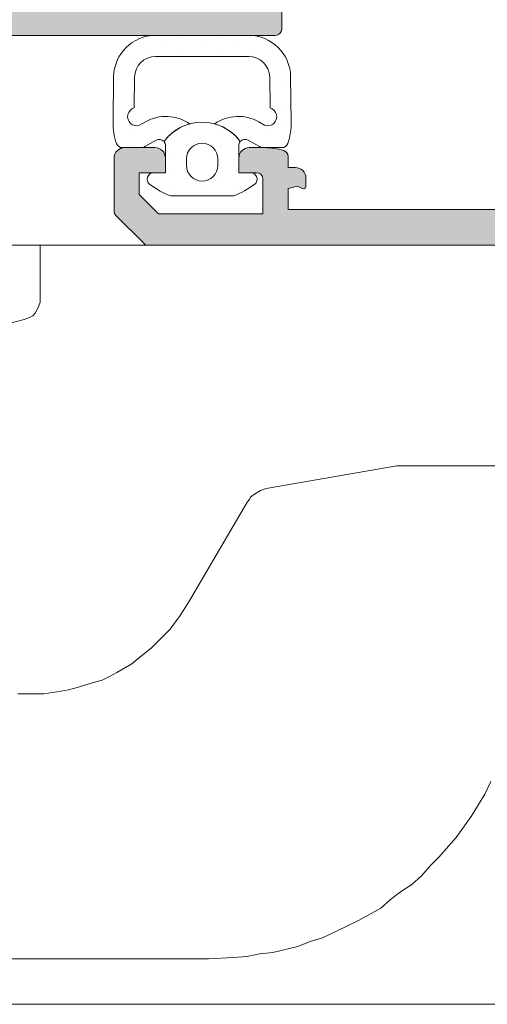
# Model space of a CAD drawing. Units: millimetres. Extents: x 3914 to 6854, y 3653 to 5111.
# Drawn here: x 4675 to 4679, y 4387 to 4396 of the extents above; entities that cross this region are included whole.
import ezdxf

# ---------------------------------------------------------------- set-up
doc = ezdxf.new("R2010")
doc.units = ezdxf.units.MM
for name, color, linetype, lineweight in [('00_BLANCO', 7, 'Continuous', 9), ('00_GRIS', 8, 'Continuous', 13), ('00_PERFILES', 7, 'Continuous', 9)]:
    doc.layers.add(name, color=color, linetype=linetype, lineweight=lineweight)
doc.layers.add('SOMBREADO PERFILES', color=254, linetype='Continuous')

# ---------------------------------------------------------------- blocks, each defined once
blk = doc.blocks.new('bisagra int PLEG.')
for points in [[(0.2725738396571842, -23.59915611814358), (0.2725738396571842, -21)], [(0.2725738396571842, -21), (53.79156118142941, -21), (53.79156118142941, -28.50210970464104)], [(-0.4953586497942979, -24.54430379746828), (-0.3181434599208615, -24.48523206751043), (-0.2000000000052751, -24.42616033755257), (-0.08185654008957499, -24.36708860759518), (0.0362869198260114, -24.24894514767948), (0.0953586497837478, -24.13080168776378), (0.2135021096994478, -23.89451476793238), (0.2725738396571842, -23.71729957805928), (0.2725738396571842, -23.59915611814358)], [(-2.503797468359607, -25.07594936708847), (-0.4953586497942979, -24.54430379746828)], [(7.361181434593959, -38.01265822784808), (6.94767932488935, -38.66244725738397), (6.47510548522689, -39.31223628691986), (5.884388185648731, -39.90295358649792), (5.589029535859708, -40.19831223628716), (4.939240506323926, -40.72995780590736), (4.643881856534903, -40.9662447257383), (3.935021097041158, -41.37974683544325), (3.580590717294398, -41.55696202531635), (3.226160337547527, -41.7341772151899), (2.812658227842916, -41.85232067510514), (2.044725738391434, -42.08860759493655), (1.631223628686711, -42.20675105485224), (1.276793248939952, -42.2658227848101), (0.8632911392353435, -42.32489451476794), (0.4497890295306206, -42.38396624472534), (0.0362869198260114, -42.38396624472534), (-0.3772151898785978, -42.38396624472534), (-0.7907172995833207, -42.38396624472534)], [(17.28523206750537, -31.51476793248913), (11.14177215189352, -32.57805907172997)], [(50.83797468353918, -31.51476793248913), (17.28523206750537, -31.51476793248913)], [(11.14177215189352, -32.57805907172997), (10.96455696202008, -32.63713080168782), (10.78734177214665, -32.69620253164521), (10.49198312235762, -32.87341772151922), (10.3147679324843, -32.99156118143447), (10.25569620252645, -33.10970464135016), (10.13755274261086, -33.28691983122372)], [(10.13755274261086, -33.28691983122372), (7.361181434593959, -38.01265822784808)], [(21.77468354429857, -46.57805907172997), (21.47932489450955, -47.16877637130801), (20.82953586497365, -48.2320675105484), (20.12067510548002, -49.2362869198314), (19.2936708860708, -50.18143459915609), (18.88016877636608, -50.5949367088606), (18.46666666666147, -51.06751054852338), (17.99409282699901, -51.48101265822788), (17.4624472573787, -51.83544303797453), (16.98987341771635, -52.18987341772117), (16.51729957805389, -52.60337552742612), (15.45400843881339, -53.19409282700418), (14.86329113923534, -53.48945147679296), (13.74092827003699, -54.02109704641362), (13.15021097045894, -54.19831223628716), (12.5594936708809, -54.4345991561181), (11.37805907172469, -54.72995780590736), (10.72827004218891, -54.78902953586476), (10.13755274261086, -54.90717299578045), (9.487763713074967, -54.96624472573831), (8.306329113918878, -55.02531645569614)], [(-62.04810126582799, -42.79746835443029), (-22.76540084388717, -55.02531645569614), (8.306329113918878, -55.02531645569614)]]:
    blk.add_lwpolyline(points)

msp = doc.modelspace()

# ---------------------------------------------------------------- hatches: boundary and pattern name
at = {"layer": '00_GRIS'}
h = msp.add_hatch(dxfattribs=at)
h.set_pattern_fill('DOTS', color=256, scale=0.1, angle=90, style=0)
h.set_pattern_definition([(90, (4709.392844968036, 4004.477126159147), (0.15875, 0.079375), [0, -0.15875])])
edge = h.paths.add_edge_path()
edge.add_line((4675.745519225772, 4395.657869293379), (4675.741938776654, 4395.362772155928))
edge.add_arc((4675.765257734686, 4395.279400370604), 0.08657152182900528, 105.6262230442988, 289.0250949407837)
edge.add_line((4675.793478514182, 4395.197557741148), (4675.850128677086, 4395.230114117081))
edge.add_arc((4676.045548000839, 4394.890072075903), 0.3921954893474049, 55.02254480530769, 119.8856229928632, ccw=False)
edge.add_arc((4676.389678928315, 4394.777531160195), 0.4499999999994405, 105.3739864830678, 143.8955521510583)
edge.add_arc((4675.979678928315, 4395.004688447721), 0.06000000000001676, 39.30795478187811, 119.8856229932215)
edge.add_line((4675.949782716493, 4395.056709756034), (4675.84295327513, 4394.995315767467))
edge.add_arc((4675.743299235738, 4395.168720128519), 0.1999999999967425, 297.6325078085019, 299.8856229884836, ccw=False)
edge.add_arc((4675.808231062739, 4395.044688447721), 0.06000000000028513, 270, 297.63250781325746, ccw=False)
edge.add_line((4675.808231062739, 4394.984688447721), (4675.62965378353, 4394.984688447721))
edge.add_arc((4675.62965378353, 4395.044688447721), 0.06000000000040018, 199.1575039768486, 270, ccw=False)
edge.add_arc((4676.139748599398, 4395.221898150689), 0.6000000000013016, 179.0887164225819, 199.1575039761067, ccw=False)
edge.add_line((4675.539824487539, 4395.231440687662), (4675.545544521819, 4395.661050139036))
edge.add_arc((4675.945493929724, 4395.65468844772), 0.4000000000002429, 89.99999999986971, 179.0887164224936, ccw=False)
edge.add_line((4675.945493929725, 4396.054688447721), (4676.389678928315, 4396.054688447721))
edge.add_line((4676.389678928315, 4396.054688447721), (4676.833863926907, 4396.054688447721))
edge.add_arc((4676.833863926907, 4395.654688447721), 0.3999999999996362, 0.9112835773760821, 90, ccw=False)
edge.add_line((4677.233813334812, 4395.661050139036), (4677.239533369093, 4395.231440687662))
edge.add_arc((4676.639609257235, 4395.221898150689), 0.6000000000003498, -19.157503976135274, 0.9112835774196242, ccw=False)
edge.add_arc((4677.149704073102, 4395.044688447721), 0.0600000000001112, 270, 340.8424960231514, ccw=False)
edge.add_line((4677.149704073102, 4394.984688447721), (4676.971126793892, 4394.984688447721))
edge.add_arc((4676.971126793893, 4395.04468844772), 0.05999999999858119, 242.3674921859369, 269.9999999991315, ccw=False)
edge.add_arc((4677.036058620895, 4395.168720128499), 0.1999999999806314, 240.1143770085641, 242.3674921884988, ccw=False)
edge.add_line((4676.936404581503, 4394.995315767467), (4676.829575140138, 4395.056709756034))
edge.add_arc((4676.799678928315, 4395.004688447721), 0.06000000000033417, 60.11437700602551, 140.6920452174499)
edge.add_arc((4676.389678928315, 4394.777531160195), 0.4499999999999227, 36.10444784903525, 74.6260135168206)
edge.add_arc((4676.733809855792, 4394.890072075904), 0.3921954893467471, 60.11437700707057, 124.9774551946596, ccw=False)
edge.add_line((4676.929229179545, 4395.230114117081), (4676.98587934245, 4395.197557741148))
edge.add_arc((4677.014100121945, 4395.279400370604), 0.086571521828195, 250.9749050592163, 434.3737769557012)
edge.add_line((4677.037419079978, 4395.362772155928), (4677.033838630859, 4395.657869293379))
edge.add_arc((4676.833863926907, 4395.654688447721), 0.2000000000001214, 0.9112835775063682, 90)
edge.add_line((4676.833863926907, 4395.854688447721), (4676.389678928315, 4395.854688447721))
edge.add_line((4676.389678928315, 4395.854688447721), (4675.945493929725, 4395.854688447721))
edge.add_arc((4675.945493929726, 4395.654688447721), 0.1999999999998181, 90.00000000026056, 179.0887164224978)
h = msp.add_hatch(dxfattribs=at)
h.set_pattern_fill('DOTS', color=256, scale=0.1, angle=90, style=0)
h.set_pattern_definition([(90, (4619.094265892916, 4362.144341752345), (0.15875, 0.079375), [0, -0.15875])])
edge = h.paths.add_edge_path(flags=16)
edge.add_line((4676.239678928316, 4394.877531160196), (4676.239678928316, 4394.815465172694))
edge.add_arc((4676.389678928315, 4394.815465172693), 0.15, 180, 360)
edge.add_line((4676.539678928316, 4394.815465172693), (4676.539678928316, 4394.877531160195))
edge.add_arc((4676.389678928315, 4394.877531160196), 0.15, 360, 540)
edge = h.paths.add_edge_path()
edge.add_line((4676.039678928316, 4394.74468844772), (4676.039678928316, 4395.004688447721))
edge.add_arc((4675.979678928315, 4395.004688447721), 0.0599999999997003, 360, 399.3079547819627)
edge.add_arc((4676.389678928315, 4394.777531160195), 0.4499999999994536, 36.10444784892138, 143.8955521510862, ccw=False)
edge.add_arc((4676.799678928315, 4395.004688447721), 0.0599999999997016, 140.6920452179877, 180)
edge.add_line((4676.739678928316, 4395.004688447721), (4676.739678928316, 4394.74468844772))
edge.add_line((4676.739678928316, 4394.74468844772), (4676.854678928315, 4394.74468844772))
edge.add_arc((4676.854678928315, 4394.684688447721), 0.0600000000000591, -52.65230507767342, 90.00000000001091, ccw=False)
edge.add_arc((4676.389678928315, 4395.294035268327), 0.8265041081316137, 291.4331546866929, 307.3476949223367, ccw=False)
edge.add_line((4676.691696329108, 4394.52468844772), (4676.087661527524, 4394.52468844772))
edge.add_arc((4676.389678928315, 4395.294035268327), 0.8265041081316358, 232.65230507765858, 248.5668453133031, ccw=False)
edge.add_arc((4675.924678928316, 4394.684688447721), 0.0600000000000451, 89.9999999999967, 232.6523050776639, ccw=False)
edge.add_line((4675.924678928316, 4394.74468844772), (4676.039678928316, 4394.74468844772))
at = {"layer": 'SOMBREADO PERFILES'}
h = msp.add_hatch(color=256, dxfattribs=at)
h.paths.add_polyline_path([(4674.479678928315, 4396.35468844772), (4674.479678928315, 4400.214688447721), (4670.649678928316, 4400.214688447721), (4670.649678928315, 4396.35468844772)], flags=16)
edge = h.paths.add_edge_path()
edge.add_line((4672.233387222233, 4401.380485625846), (4672.780759087185, 4400.986491119577))
edge.add_arc((4672.763744932242, 4400.962853557191), 0.029124145034916, -90, 54.25391972412859, ccw=False)
edge.add_line((4672.763744932242, 4400.933729412156), (4672.732628566163, 4400.933729412156))
edge.add_arc((4672.732628566167, 4400.893729412157), 0.0399999999984175, 90.00000000364774, 151.2564517743825)
edge.add_line((4672.697557329698, 4400.912965013848), (4672.51698308576, 4400.600220483675))
edge.add_arc((4672.495813478123, 4400.544079164555), 0.0600000000001278, 69.33968774507717, 164.9999999999965)
edge.add_line((4672.437857928545, 4400.559608307261), (4672.424310588217, 4400.509048944848))
edge.add_arc((4672.48404496699, 4400.514688447719), 0.0599999999999785, 185.3932896369473, 360)
edge.add_line((4672.54404496699, 4400.514688447719), (4673.44404496699, 4400.514688447719))
edge.add_arc((4673.44404496699, 4400.554688447719), 0.0399999999998727, 269.9999999997394, 359.9999999998697)
edge.add_line((4673.48404496699, 4400.554688447719), (4673.48404496699, 4400.568266196354))
edge.add_arc((4673.42404496699, 4400.568266196354), 0.0600000000002183, 0, 31.38013193493718)
edge.add_line((4673.475268851763, 4400.599509013587), (4673.270822262654, 4400.934707611224))
edge.add_arc((4673.269584234817, 4400.974688447721), 0.039999999998384, 90, 271.7736275002287, ccw=False)
edge.add_line((4673.269584234817, 4401.014688447719), (4673.410133884524, 4401.014688447719))
edge.add_arc((4674.149863564881, 4400.994688447719), 0.7400000000011258, 129.7283956009153, 178.4512768327905, ccw=False)
edge.add_arc((4673.772765624816, 4401.448447352425), 0.149999999999977, -50.2716043991652, 129.7283956009326, ccw=False)
edge.add_arc((4674.14986356488, 4400.99468844772), 0.4399999999996059, 129.7283956008592, 164.9999999999655)
edge.add_line((4673.724856201313, 4401.108568827565), (4673.666900651734, 4401.124097970271))
edge.add_arc((4674.14986356488, 4400.99468844772), 0.5000000000000006, 165.0000000000055, 194.9999999999944)
edge.add_line((4673.666900651736, 4400.865278925169), (4673.724856201314, 4400.880808067875))
edge.add_arc((4674.14986356488, 4400.99468844772), 0.4400000000003055, 195.0000000000328, 254.9999999999672)
edge.add_line((4674.035983185036, 4400.569681084153), (4674.020454042329, 4400.511725534575))
edge.add_arc((4674.14986356488, 4400.99468844772), 0.500000000000622, 254.9999999999815, 285.0000000000185)
edge.add_line((4674.279273087433, 4400.511725534576), (4674.263743944726, 4400.569681084154))
edge.add_arc((4674.14986356488, 4400.99468844772), 0.4400000000003055, 285.0000000000329, 344.9999999999671)
edge.add_line((4674.574870928447, 4400.880808067875), (4674.632826478025, 4400.865278925168))
edge.add_arc((4674.14986356488, 4400.99468844772), 0.5000000000000006, 345.0000000000056, 374.9999999999944)
edge.add_line((4674.632826478025, 4401.124097970272), (4674.574870928446, 4401.108568827566))
edge.add_arc((4674.149863564881, 4400.99468844772), 0.4399999999991807, 15.00000000003531, 50.27160439918788)
edge.add_arc((4674.526961504945, 4401.448447352425), 0.1499999999999071, 50.27160439909869, 230.2716043990451, ccw=False)
edge.add_arc((4674.14986356488, 4400.994688447719), 0.7400000000013776, 1.548723167307685, 50.2716043991731, ccw=False)
edge.add_line((4674.889593245237, 4401.014688447719), (4675.030142894943, 4401.014688447719))
edge.add_arc((4675.030142894944, 4400.974688447721), 0.0399999999984175, -91.77362750022871, 90, ccw=False)
edge.add_line((4675.028904867107, 4400.934707611224), (4674.824458277999, 4400.599509013588))
edge.add_arc((4674.875682162772, 4400.568266196354), 0.0600000000002017, 148.6198680650628, 180)
edge.add_line((4674.815682162772, 4400.568266196354), (4674.815682162772, 4400.55468844772))
edge.add_arc((4674.855682162772, 4400.554688447719), 0.0399999999997817, 180.0000000001302, 270.0000000002605)
edge.add_line((4674.855682162773, 4400.514688447719), (4675.755682162772, 4400.514688447719))
edge.add_arc((4675.815682162772, 4400.514688447719), 0.0599999999998545, 180, 355.5619454491133)
edge.add_line((4675.875502257409, 4400.510045573867), (4675.861528459479, 4400.562196497713))
edge.add_arc((4675.803572909903, 4400.546667355006), 0.0599999999998128, 15.00000000013229, 110.6603122550147)
edge.add_line((4675.782403302266, 4400.602808674126), (4675.601829058328, 4400.9155532043))
edge.add_arc((4675.566757821859, 4400.896317602608), 0.0399999999981484, 28.74354822551428, 89.99999999635227)
edge.add_line((4675.566757821862, 4400.936317602606), (4675.535641455784, 4400.936317602606))
edge.add_arc((4675.535641455784, 4400.965441747642), 0.0291241450350754, 125.74608027566231, 269.99999999964217, ccw=False)
edge.add_line((4675.51862730084, 4400.989079310029), (4676.065999165793, 4401.383073816297))
edge.add_arc((4676.082790329446, 4401.325471239765), 0.0600000000000101, 0.6054125467156268, 106.2514152280433, ccw=False)
edge.add_line((4676.142786979985, 4401.326105214504), (4676.142782314367, 4401.324053710668))
edge.add_line((4676.142782314368, 4401.324053710668), (4676.14139906499, 4401.113414643433))
edge.add_arc((4676.341249633234, 4400.813982263132), 0.3599999999996788, 123.7203903672202, 182.979326690112)
edge.add_line((4675.981736225986, 4400.79527103633), (4676.044793043839, 4400.63992893716))
edge.add_arc((4676.428972969828, 4400.855953360099), 0.4407502318084291, 209.3490536493777, 230.7399694576918)
edge.add_line((4676.150048201444, 4400.514688447721), (4676.150048201444, 4400.23468844772))
edge.add_arc((4676.210048201445, 4400.23468844772), 0.0600000000002183, 180.0000000002605, 270)
edge.add_line((4676.210048201445, 4400.174688447721), (4677.149678928315, 4400.174688447721))
edge.add_line((4677.149678928316, 4400.174688447721), (4677.149678928316, 4399.94968844772))
edge.add_arc((4677.089678928315, 4399.94968844772), 0.0599999999998545, 270, 359.99999999991314, ccw=False)
edge.add_line((4677.089678928315, 4399.889688447721), (4676.709678928316, 4399.889688447721))
edge.add_line((4676.709678928316, 4399.889688447721), (4676.709678928316, 4399.474688447722))
edge.add_line((4676.709678928316, 4399.474688447721), (4676.389678928316, 4399.474688447721))
edge.add_line((4676.389678928315, 4399.474688447721), (4676.389678928315, 4399.889688447721))
edge.add_line((4676.389678928315, 4399.889688447721), (4675.910048201445, 4399.889688447721))
edge.add_arc((4675.910048201445, 4399.94968844772), 0.0600000000004002, 180.0000000001737, 269.9999999998263, ccw=False)
edge.add_line((4675.850048201444, 4399.94968844772), (4675.850048201444, 4400.21468844772))
edge.add_line((4675.850048201444, 4400.214688447721), (4674.789678928316, 4400.214688447721))
edge.add_line((4674.789678928316, 4400.214688447721), (4674.789678928316, 4399.05468844772))
edge.add_line((4674.789678928316, 4399.05468844772), (4674.849678928315, 4399.05468844772))
edge.add_line((4674.849678928316, 4399.05468844772), (4674.849678928316, 4398.31468844772))
edge.add_line((4674.849678928316, 4398.31468844772), (4674.789678928316, 4398.254688447721))
edge.add_line((4674.789678928316, 4398.254688447721), (4674.849678928316, 4398.194688447719))
edge.add_line((4674.849678928316, 4398.194688447719), (4674.849678928315, 4397.454688447719))
edge.add_line((4674.849678928315, 4397.45468844772), (4674.789678928316, 4397.45468844772))
edge.add_line((4674.789678928316, 4397.45468844772), (4674.789678928316, 4396.394688447721))
edge.add_line((4674.789678928316, 4396.39468844772), (4676.389678928314, 4396.39468844772))
edge.add_line((4676.389678928315, 4396.39468844772), (4676.389678928315, 4397.034688447719))
edge.add_line((4676.389678928315, 4397.03468844772), (4676.709678928316, 4397.03468844772))
edge.add_line((4676.709678928316, 4397.03468844772), (4676.709678928316, 4396.61968844772))
edge.add_line((4676.709678928316, 4396.61968844772), (4677.089678928316, 4396.61968844772))
edge.add_arc((4677.089678928315, 4396.559688447721), 0.0599999999998545, 0, 90, ccw=False)
edge.add_line((4677.149678928316, 4396.559688447721), (4677.149678928316, 4396.114688447721))
edge.add_arc((4677.089678928315, 4396.11468844772), 0.0599999999998545, -90, 0, ccw=False)
edge.add_line((4677.089678928315, 4396.05468844772), (4670.449678928314, 4396.05468844772))
edge.add_arc((4670.449678928315, 4396.15468844772), 0.1, 180, 270, ccw=False)
edge.add_line((4670.349678928314, 4396.15468844772), (4670.349678928314, 4396.674688447721))
edge.add_line((4670.349678928314, 4396.674688447721), (4670.171100284552, 4396.674688447721))
edge.add_arc((4670.171100284552, 4396.774688447721), 0.1000000000000909, 225.0000000001843, 270.00000000010425, ccw=False)
edge.add_line((4670.100389606433, 4396.703977769602), (4670.038968250196, 4396.765399125839))
edge.add_arc((4670.109678928316, 4396.836109803958), 0.1000000000004027, 180.0000000001043, 225.0000000000737, ccw=False)
edge.add_line((4670.009678928315, 4396.836109803958), (4670.009678928315, 4396.87468844772))
edge.add_arc((4670.109678928316, 4396.87468844772), 0.1, 90, 180, ccw=False)
edge.add_line((4670.109678928316, 4396.974688447721), (4670.349678928315, 4396.974688447721))
edge.add_line((4670.349678928315, 4396.974688447721), (4670.349678928315, 4399.534688447721))
edge.add_line((4670.349678928314, 4399.53468844772), (4670.109678928314, 4399.53468844772))
edge.add_arc((4670.109678928316, 4399.634688447721), 0.1, 180, 270, ccw=False)
edge.add_line((4670.009678928315, 4399.634688447721), (4670.009678928315, 4399.673267091483))
edge.add_arc((4670.109678928315, 4399.673267091483), 0.0999999999998181, 134.9999999998159, 179.9999999998437, ccw=False)
edge.add_line((4670.038968250196, 4399.743977769602), (4670.100389606433, 4399.805399125839))
edge.add_arc((4670.171100284552, 4399.73468844772), 0.1000000000004027, 90.00000000010408, 135.0000000000737, ccw=False)
edge.add_line((4670.171100284552, 4399.834688447721), (4670.349678928315, 4399.834688447721))
edge.add_line((4670.349678928315, 4399.834688447721), (4670.349678928315, 4400.41468844772))
edge.add_arc((4670.449678928316, 4400.41468844772), 0.1, 90, 180, ccw=False)
edge.add_line((4670.449678928316, 4400.51468844772), (4672.139678928315, 4400.514688447717))
edge.add_arc((4672.041756743497, 4400.72159142132), 0.228905209126018, 295.3270642669164, 338.4040254437067)
edge.add_line((4672.254593344186, 4400.637340746709), (4672.31765016204, 4400.792682845879))
edge.add_arc((4671.958136754792, 4400.811394072681), 0.3599999999997435, 357.0206733098895, 416.2796096327557)
edge.add_line((4672.157987323035, 4401.110826452981), (4672.156604073657, 4401.321465520215))
edge.add_line((4672.156604073658, 4401.321465520216), (4672.15659940804, 4401.323517024052))
edge.add_arc((4672.21659605858, 4401.322883049314), 0.0599999999999569, 73.7485847719567, 179.3945874532843, ccw=False)
h = msp.add_hatch(color=256, dxfattribs=at)
edge = h.paths.add_edge_path()
edge.add_line((4680.271479920878, 4399.49269837334), (4680.309678928316, 4399.87468844772))
edge.add_line((4680.309678928316, 4399.87468844772), (4680.309678928316, 4400.23468844772))
edge.add_line((4680.309678928316, 4400.234688447721), (4681.909678928317, 4400.234688447721))
edge.add_line((4681.909678928315, 4400.234688447721), (4681.909678928315, 4399.054688447721))
edge.add_line((4681.909678928316, 4399.054688447721), (4681.849678928315, 4399.054688447721))
edge.add_line((4681.849678928315, 4399.054688447721), (4681.849678928315, 4398.31468844772))
edge.add_line((4681.849678928315, 4398.31468844772), (4681.909678928316, 4398.254688447721))
edge.add_line((4681.909678928316, 4398.254688447721), (4681.849678928315, 4398.19468844772))
edge.add_line((4681.849678928314, 4398.19468844772), (4681.849678928315, 4397.45468844772))
edge.add_line((4681.849678928315, 4397.45468844772), (4681.909678928315, 4397.45468844772))
edge.add_line((4681.909678928316, 4397.45468844772), (4681.909678928316, 4396.634688447721))
edge.add_line((4681.909678928315, 4396.634688447721), (4680.309678928316, 4396.634688447721))
edge.add_line((4680.309678928316, 4396.634688447721), (4680.271479920878, 4397.016678522102))
edge.add_arc((4680.251579177073, 4397.014688447721), 0.0199999999999005, 5.710593137499642, 90)
edge.add_line((4680.251579177073, 4397.034688447721), (4680.169678928315, 4397.034688447721))
edge.add_line((4680.169678928316, 4397.034688447721), (4680.022846112585, 4396.991272039856))
edge.add_arc((4680.049678928315, 4396.937606408396), 0.0599999999999533, 116.5650511771945, 179.9999999999131)
edge.add_line((4679.989678928316, 4396.937606408396), (4679.989678928316, 4396.61968844772))
edge.add_line((4679.989678928316, 4396.61968844772), (4679.841994390434, 4396.61968844772))
edge.add_arc((4679.841994390434, 4396.559688447721), 0.0600000000003092, 90.0000000001737, 113.1985905138876)
edge.add_line((4679.818359232519, 4396.614837149522), (4679.573922156374, 4396.510078402603))
edge.add_arc((4679.589678928316, 4396.473312601401), 0.0400000000002813, 113.1985905135797, 179.9999999997394)
edge.add_line((4679.549678928315, 4396.473312601402), (4679.549678928315, 4395.195556869105))
edge.add_arc((4679.949678928316, 4395.195556869105), 0.4, 179.999999999987, 232.8533133019955)
edge.add_line((4679.708135853118, 4394.876720009843), (4680.000319037593, 4394.655369112513))
edge.add_arc((4680.036550498873, 4394.703194641403), 0.0600000000001165, 232.853313302037, 254.9999999994932)
edge.add_line((4680.021021356167, 4394.645239091825), (4680.039678928317, 4394.640239810434))
edge.add_line((4680.039678928316, 4394.640239810435), (4680.039678928316, 4394.615189528222))
edge.add_arc((4680.064458428426, 4394.615189528222), 0.0247795001099803, 180, 299.9999999999431)
edge.add_line((4680.076848178481, 4394.593729851633), (4680.120087870325, 4394.618694299358))
edge.add_line((4680.120087870325, 4394.618694299358), (4680.209678928316, 4394.594688447721))
edge.add_line((4680.209678928316, 4394.594688447721), (4680.209678928316, 4394.394688447721))
edge.add_line((4680.209678928316, 4394.394688447721), (4677.209678928315, 4394.394688447721))
edge.add_line((4677.209678928315, 4394.394688447721), (4677.209678928315, 4394.594688447721))
edge.add_line((4677.209678928315, 4394.594688447721), (4677.299269986307, 4394.618694299358))
edge.add_line((4677.299269986307, 4394.618694299359), (4677.342509678151, 4394.593729851634))
edge.add_arc((4677.354899428205, 4394.615189528222), 0.0247795001099563, 240.0000000002108, 360)
edge.add_line((4677.379678928316, 4394.615189528222), (4677.379678928316, 4394.694688447721))
edge.add_arc((4677.279678928316, 4394.694688447721), 0.1, 0, 90)
edge.add_line((4677.279678928316, 4394.794688447721), (4677.209678928316, 4394.794688447721))
edge.add_line((4677.209678928315, 4394.794688447721), (4677.209678928315, 4394.899652056997))
edge.add_arc((4677.149678928316, 4394.899652056997), 0.0600000000002183, 0, 72.48464208993937)
edge.add_arc((4676.987159756767, 4394.384688447721), 0.600000000000322, 72.48464209061066, 90.00000000050372)
edge.add_line((4676.987159756763, 4394.984688447721), (4676.839678928316, 4394.984688447721))
edge.add_arc((4676.839678928315, 4394.884688447721), 0.1, 90, 180)
edge.add_line((4676.739678928316, 4394.884688447721), (4676.739678928316, 4394.74468844772))
edge.add_line((4676.739678928316, 4394.74468844772), (4676.909678928317, 4394.74468844772))
edge.add_arc((4676.909678928316, 4394.684688447721), 0.0600000000000364, 0, 90.00000000017371, ccw=False)
edge.add_line((4676.969678928315, 4394.684688447721), (4676.969678928315, 4394.354688447721))
edge.add_line((4676.969678928315, 4394.354688447721), (4675.973942997028, 4394.354688447721))
edge.add_line((4675.973942997027, 4394.354688447721), (4675.789678928314, 4394.538952516433))
edge.add_line((4675.789678928316, 4394.538952516433), (4675.789678928316, 4394.74468844772))
edge.add_line((4675.789678928316, 4394.74468844772), (4676.039678928316, 4394.74468844772))
edge.add_line((4676.039678928316, 4394.74468844772), (4676.039678928316, 4394.884688447721))
edge.add_arc((4675.939678928316, 4394.884688447721), 0.1, 0, 90)
edge.add_line((4675.939678928316, 4394.984688447721), (4675.649678928316, 4394.984688447721))
edge.add_arc((4675.649678928316, 4394.884688447721), 0.1, 90, 180)
edge.add_line((4675.549678928315, 4394.884688447721), (4675.549678928315, 4394.379541261463))
edge.add_arc((4675.609678928316, 4394.379541261464), 0.0599999999998545, 180.0000000001737, 225.0000000001228)
edge.add_line((4675.567252521444, 4394.337114854592), (4675.832105335187, 4394.07226204085))
edge.add_arc((4675.874531742058, 4394.114688447721), 0.0599999999997658, 225.0000000000614, 270.0000000001736)
edge.add_line((4675.874531742058, 4394.054688447721), (4690.154826114574, 4394.054688447721))
edge.add_arc((4690.154826114573, 4394.114688447721), 0.0600000000003092, 270.0000000001736, 315.0000000001842)
edge.add_line((4690.197252521444, 4394.07226204085), (4690.462105335187, 4394.337114854591))
edge.add_arc((4690.419678928315, 4394.379541261463), 0.06000000000002299, 315.0000000001842, 360.0000000000869)
edge.add_line((4690.479678928315, 4394.379541261463), (4690.479678928315, 4394.613267091483))
edge.add_arc((4690.379678928316, 4394.613267091484), 0.1, 0, 45.00000000014739)
edge.add_line((4690.450389606433, 4394.683977769602), (4690.308968250197, 4394.82539912584))
edge.add_arc((4690.238257572079, 4394.754688447721), 0.0999999999996311, 45.0000000000737, 90.00000000010418)
edge.add_line((4690.238257572078, 4394.854688447721), (4690.079678928315, 4394.854688447721))
edge.add_line((4690.079678928316, 4394.854688447721), (4690.079678928316, 4394.378952516433))
edge.add_line((4690.079678928316, 4394.378952516433), (4690.055414859603, 4394.354688447721))
edge.add_line((4690.055414859603, 4394.354688447721), (4689.479678928315, 4394.354688447721))
edge.add_line((4689.479678928315, 4394.354688447721), (4689.479678928315, 4397.654688447721))
edge.add_line((4689.479678928315, 4397.654688447721), (4690.079678928315, 4397.654688447721))
edge.add_line((4690.079678928316, 4397.654688447721), (4690.079678928316, 4397.254688447721))
edge.add_line((4690.079678928316, 4397.254688447721), (4690.238257572079, 4397.254688447721))
edge.add_arc((4690.238257572078, 4397.354688447721), 0.0999999999999091, 270.0000000001042, 315.0000000000368)
edge.add_line((4690.308968250197, 4397.283977769603), (4690.450389606433, 4397.42539912584))
edge.add_arc((4690.379678928315, 4397.496109803958), 0.1000000000001455, 315.0000000000737, 360)
edge.add_line((4690.479678928315, 4397.496109803958), (4690.479678928315, 4397.854688447721))
edge.add_arc((4690.379678928316, 4397.854688447721), 0.1, 0, 90)
edge.add_line((4690.379678928316, 4397.954688447721), (4689.479678928316, 4397.954688447721))
edge.add_line((4689.479678928315, 4397.954688447721), (4689.479678928315, 4400.554688447718))
edge.add_arc((4689.494282675222, 4400.657299487065), 0.1036450424266503, 205.944191722312, 261.89998171615434, ccw=False)
edge.add_line((4689.401082916937, 4400.611955249557), (4689.287149227805, 4400.866736781816))
edge.add_arc((4689.645790616802, 4400.897983447216), 0.3600000000001013, 125.72039036727739, 184.9793266901443, ccw=False)
edge.add_line((4689.435611752755, 4401.190258737153), (4689.429642962062, 4401.400817763467))
edge.add_line((4689.429642962062, 4401.400817763467), (4689.429576028387, 4401.40286818041))
edge.add_arc((4689.369638051584, 4401.400140738963), 0.0599999999998837, 2.605412546674992, 108.2514152281836)
edge.add_line((4689.350846815724, 4401.457122222402), (4688.817558604894, 4401.044264724345))
edge.add_arc((4688.835387334305, 4401.021235346768), 0.0291241450349505, 127.7460802757185, 271.9999999999107)
edge.add_line((4688.836403752309, 4400.992128943375), (4688.867501163139, 4400.99321488889))
edge.add_arc((4688.868897143004, 4400.953239255811), 0.0399999999983561, 30.743548225512882, 91.99999999627948, ccw=False)
edge.add_line((4688.903275702204, 4400.973687108195), (4689.094654571892, 4400.66743504377))
edge.add_arc((4689.117770587357, 4400.612066733077), 0.0600000000001744, 17.000000000048487, 112.6603122548726, ccw=False)
edge.add_line((4689.175148872715, 4400.62960903536), (4689.19531288964, 4400.554688447719))
edge.add_arc((4689.135312889641, 4400.554688447719), 0.0600000000000364, -180, 0, ccw=False)
edge.add_line((4689.07531288964, 4400.554688447719), (4688.175312889641, 4400.554688447719))
edge.add_arc((4688.17531288964, 4400.594688447719), 0.0399999999998727, 180.0000000001303, 270.00000000026057, ccw=False)
edge.add_line((4688.135312889641, 4400.594688447719), (4688.135312889641, 4400.608266196353))
edge.add_arc((4688.19531288964, 4400.608266196353), 0.0600000000002183, 148.6198680650629, 180, ccw=False)
edge.add_line((4688.144089004866, 4400.639509013587), (4688.348535593975, 4400.974707611224))
edge.add_arc((4688.349773621813, 4401.014688447721), 0.0399999999983784, 268.2263725000316, 450)
edge.add_line((4688.349773621813, 4401.054688447719), (4688.081389841186, 4401.054688447719))
edge.add_arc((4688.081389841186, 4401.014688447719), 0.0400000000000546, 90, 150.0000000000122)
edge.add_line((4688.046748825035, 4401.034688447719), (4687.810035214668, 4400.624688447721))
edge.add_arc((4687.688791658138, 4400.694688447721), 0.1400000000000593, 270.00000000007446, 330.0000000000656, ccw=False)
edge.add_line((4687.688791658138, 4400.554688447721), (4683.240791658133, 4400.554688447721))
edge.add_arc((4683.240791658134, 4400.694688447721), 0.1400000000001455, 209.9999999999989, 270, ccw=False)
edge.add_line((4683.119548101605, 4400.624688447721), (4682.882834491238, 4401.034688447719))
edge.add_arc((4682.848193475086, 4401.014688447719), 0.039999999999933, 29.99999999987493, 90)
edge.add_line((4682.848193475086, 4401.054688447719), (4682.579809694459, 4401.054688447719))
edge.add_arc((4682.57980969446, 4401.014688447721), 0.0399999999984175, 90.00000000026054, 271.773627499708)
edge.add_line((4682.581047722297, 4400.974707611224), (4682.785494311406, 4400.639509013587))
edge.add_arc((4682.734270426632, 4400.608266196353), 0.0600000000002017, 0, 31.380131934937197, ccw=False)
edge.add_line((4682.794270426632, 4400.608266196353), (4682.794270426632, 4400.594688447719))
edge.add_arc((4682.754270426633, 4400.594688447719), 0.0399999999999636, 269.99999999973943, 359.99999999973943, ccw=False)
edge.add_line((4682.754270426632, 4400.554688447719), (4681.854270426632, 4400.554688447719))
edge.add_arc((4681.794270426632, 4400.554688447719), 0.0600000000000364, -180, 0, ccw=False)
edge.add_line((4681.734270426632, 4400.554688447719), (4681.754434443557, 4400.62960903536))
edge.add_arc((4681.811812728915, 4400.612066733077), 0.0600000000001079, 67.33968774512738, 162.9999999998684, ccw=False)
edge.add_line((4681.834928744382, 4400.66743504377), (4682.026307614068, 4400.973687108196))
edge.add_arc((4682.060686173269, 4400.953239255811), 0.0399999999982288, 88.00000000372052, 149.2564517744872, ccw=False)
edge.add_line((4682.062082153135, 4400.99321488889), (4682.093179563964, 4400.992128943375))
edge.add_arc((4682.094195981967, 4401.021235346768), 0.0291241450349343, 268.0000000000895, 412.2539197242814)
edge.add_line((4682.112024711378, 4401.044264724345), (4681.578736500548, 4401.457122222402))
edge.add_arc((4681.559945264688, 4401.400140738963), 0.060000000000009, 71.74858477184362, 177.3945874531593)
edge.add_line((4681.500007287886, 4401.40286818041), (4681.499940354211, 4401.400817763467))
edge.add_line((4681.499940354211, 4401.400817763467), (4681.493971563518, 4401.190258737153))
edge.add_arc((4681.283792699471, 4400.897983447216), 0.3600000000000497, -4.9793266901587, 54.279609632714084, ccw=False)
edge.add_line((4681.642434088468, 4400.866736781816), (4681.529102171154, 4400.613979208926))
edge.add_arc((4681.436137876577, 4400.655616799379), 0.1018628931689743, 277.7671469260639, 335.872965877486, ccw=False)
edge.add_line((4681.449904387957, 4400.554688447717), (4680.031100284553, 4400.554688447721))
edge.add_arc((4680.031100284553, 4400.45468844772), 0.1000000000003638, 89.99999999979158, 134.9999999999263)
edge.add_line((4679.960389606434, 4400.52539912584), (4679.578968250197, 4400.143977769602))
edge.add_arc((4679.649678928316, 4400.073267091484), 0.099999999999824, 134.9999999999631, 179.9999999999479)
edge.add_line((4679.549678928315, 4400.073267091484), (4679.549678928315, 4400.03606429404))
edge.add_arc((4679.589678928315, 4400.03606429404), 0.0399999999999636, 180.0000000001302, 246.8014094865058)
edge.add_line((4679.573922156373, 4399.999298492839), (4679.818359232518, 4399.89453974592))
edge.add_arc((4679.841994390434, 4399.949688447721), 0.0600000000000398, 246.8014094861694, 269.9999999998263)
edge.add_line((4679.841994390433, 4399.889688447721), (4679.989678928316, 4399.889688447721))
edge.add_line((4679.989678928316, 4399.889688447721), (4679.989678928317, 4399.571770487046))
edge.add_arc((4680.049678928317, 4399.571770487046), 0.0599999999998545, 179.9999999999131, 243.4349488227278)
edge.add_line((4680.022846112586, 4399.518104855586), (4680.169678928317, 4399.474688447721))
edge.add_line((4680.169678928317, 4399.474688447721), (4680.251579177075, 4399.474688447721))
edge.add_arc((4680.251579177075, 4399.49468844772), 0.0199999999999818, 270.0000000005211, 354.2894068628115)
edge = h.paths.add_edge_path(flags=16)
edge.add_line((4679.873447467035, 4395.127851966773), (4680.144036781098, 4394.92286006218))
edge.add_line((4680.144036781099, 4394.92286006218), (4680.465208071023, 4394.836802474413))
edge.add_arc((4680.449678928316, 4394.778846924836), 0.0599999999998771, -8.691358743817545e-11, 74.99999999997408, ccw=False)
edge.add_line((4680.509678928316, 4394.778846924836), (4680.509678928316, 4394.41468844772))
edge.add_arc((4680.569678928317, 4394.41468844772), 0.0600000000000364, 180.0000000000868, 270)
edge.add_line((4680.569678928317, 4394.354688447721), (4688.539678928316, 4394.354688447721))
edge.add_line((4688.539678928316, 4394.354688447721), (4688.539678928316, 4394.954688447721))
edge.add_arc((4688.599678928315, 4394.954688447721), 0.0600000000000364, 34.708049272881226, 180, ccw=False)
edge.add_line((4688.649002771731, 4394.988852148789), (4689.070355084898, 4394.380524746654))
edge.add_arc((4689.119678928315, 4394.41468844772), 0.0600000000000183, 214.7080492723978, 360)
edge.add_line((4689.179678928315, 4394.41468844772), (4689.179678928315, 4400.194688447721))
edge.add_arc((4689.119678928315, 4400.194688447721), 0.0599999999998545, 359.9999999999131, 505.2919507276022)
edge.add_line((4689.070355084898, 4400.228852148789), (4688.649002771731, 4399.620524746653))
edge.add_arc((4688.599678928315, 4399.654688447721), 0.0599999999999205, 179.9999999997395, 325.2919507274319, ccw=False)
edge.add_line((4688.539678928316, 4399.654688447721), (4688.539678928316, 4400.254688447721))
edge.add_line((4688.539678928316, 4400.254688447721), (4682.219678928315, 4400.254688447721))
edge.add_line((4682.219678928315, 4400.254688447721), (4682.219678928315, 4396.434688447721))
edge.add_arc((4682.119678928316, 4396.434688447721), 0.1, 269.99999999979156, 359.9999999999479, ccw=False)
edge.add_line((4682.119678928315, 4396.334688447721), (4679.909678928316, 4396.334688447721))
edge.add_arc((4679.909678928316, 4396.274688447721), 0.0599999999999454, 89.9999999998263, 179.9999999999131)
edge.add_line((4679.849678928315, 4396.274688447721), (4679.849678928315, 4395.175677495664))
edge.add_arc((4679.909678928316, 4395.175677495663), 0.0600000000000364, 179.9999999997394, 232.8533133017412)

# ---------------------------------------------------------------- linework, layer by layer
at = {"layer": '00_GRIS', "ltscale": 10}
msp.add_line((4674.024826114573, 4394.054688447721), (4675.874531742058, 4394.054688447721), dxfattribs=at)
at = {"layer": '00_GRIS'}
for points in [[(4675.745519225772, 4395.657869293379), (4675.741938776654, 4395.362772155928, 1.030109495328058), (4675.793478514182, 4395.197557741148), (4675.850128677086, 4395.230114117081, -0.2908253421887243), (4676.270375661784, 4395.21142830307, 0.1696829933000898), (4676.026104064244, 4395.042697745977, 0.3668273230766028), (4675.949782716493, 4395.056709756034), (4675.84295327513, 4394.995315767467, -0.0098313863156399), (4675.836058988603, 4394.991532013096, -0.1211572184957133), (4675.808231062739, 4394.984688447721), (4675.62965378353, 4394.984688447721, -0.3193450309258989), (4675.572976581767, 4395.024998480724, -0.0877911111696924), (4675.539824487539, 4395.231440687662), (4675.545544521819, 4395.661050139036, -0.409562760744042), (4675.945493929725, 4396.054688447721), (4676.389678928315, 4396.054688447721), (4676.833863926907, 4396.054688447721, -0.4095627607440408), (4677.233813334812, 4395.661050139036), (4677.239533369093, 4395.231440687662, -0.0877911111696993), (4677.206381274865, 4395.024998480724, -0.3193450309260289), (4677.149704073102, 4394.984688447721), (4676.971126793892, 4394.984688447721, -0.1211572184961912), (4676.943298868028, 4394.991532013096, -0.009831386315448), (4676.936404581503, 4394.995315767467), (4676.829575140138, 4395.056709756034, 0.366827323077541), (4676.753253792386, 4395.042697745978, 0.1696829932997659), (4676.508982194848, 4395.21142830307, -0.2908253421885449), (4676.929229179545, 4395.230114117081), (4676.98587934245, 4395.197557741148, 1.030109495327139), (4677.037419079978, 4395.362772155928), (4677.033838630859, 4395.657869293379, 0.4095627607432903), (4676.833863926907, 4395.854688447721), (4676.389678928315, 4395.854688447721), (4675.945493929725, 4395.854688447721, 0.4095627607432883)], [(4676.039678928316, 4394.74468844772), (4676.039678928316, 4395.004688447721, 0.1732151276927183), (4676.026104064244, 4395.042697745977, -0.5083778678974584), (4676.753253792387, 4395.042697745977, 0.1732151276929505), (4676.739678928316, 4395.004688447721), (4676.739678928316, 4394.74468844772), (4676.854678928315, 4394.74468844772, -0.7175961520522303), (4676.891077950452, 4394.636990322103, -0.0695521097947342), (4676.691696329108, 4394.52468844772), (4676.087661527524, 4394.52468844772, -0.0695521097947369), (4675.888279906179, 4394.636990322103, -0.7175961520520522), (4675.924678928316, 4394.74468844772)], [(4676.239678928316, 4394.877531160196), (4676.239678928316, 4394.815465172693, 0.9999999999999998), (4676.539678928316, 4394.815465172693), (4676.539678928316, 4394.877531160196, 0.9999999999999998)]]:
    msp.add_lwpolyline(points, format="xyb", close=True, dxfattribs=at)
at = {"layer": '00_PERFILES'}
msp.add_line((4699.089680221348, 4386.815944624222), (4650.809677635282, 4386.815944624223), dxfattribs=at)
for points in [[(4677.149678928316, 4396.559688447721), (4677.149678928316, 4396.11468844772, -0.4142135623730395), (4677.089678928315, 4396.05468844772), (4670.449678928315, 4396.05468844772, -0.4142135623730951), (4670.349678928314, 4396.15468844772), (4670.349678928314, 4396.674688447721)], [(4680.209678928316, 4394.394688447721), (4677.209678928315, 4394.394688447721), (4677.209678928315, 4394.594688447721), (4677.299269986307, 4394.618694299359), (4677.342509678151, 4394.593729851634, 0.5773502691905184), (4677.379678928316, 4394.615189528222), (4677.379678928316, 4394.694688447721, 0.4142135623730951), (4677.279678928316, 4394.794688447721), (4677.209678928315, 4394.794688447721), (4677.209678928315, 4394.899652056997, 0.3272592067642752), (4677.167736614044, 4394.956870235806, 0.0765743096125091), (4676.987159756763, 4394.984688447721), (4676.839678928315, 4394.984688447721, 0.4142135623730951), (4676.739678928316, 4394.884688447721), (4676.739678928316, 4394.74468844772), (4676.909678928315, 4394.744688447721, -0.4142135623730951), (4676.969678928315, 4394.684688447721), (4676.969678928315, 4394.354688447721), (4675.973942997027, 4394.354688447721), (4675.789678928316, 4394.538952516433), (4675.789678928316, 4394.74468844772), (4676.039678928316, 4394.74468844772), (4676.039678928316, 4394.884688447721, 0.4142135623730951), (4675.939678928316, 4394.984688447721), (4675.649678928316, 4394.984688447721, 0.4142135623730951), (4675.549678928315, 4394.884688447721), (4675.549678928315, 4394.379541261464, 0.1989123673797056), (4675.567252521444, 4394.337114854592), (4675.832105335186, 4394.07226204085, 0.1989123673803066), (4675.874531742058, 4394.054688447721), (4690.154826114574, 4394.054688447721, 0.1989123673797297)]]:
    msp.add_lwpolyline(points, format="xyb", dxfattribs=at)

# ---------------------------------------------------------------- block references
at = {"layer": '00_BLANCO', "xscale": 0.2000000000000455, "yscale": 0.2000000000000455, "zscale": 0.2000000000000455}
msp.add_blockref('bisagra int PLEG.', (4674.789678928316, 4398.254688447721), dxfattribs=at)

doc.saveas('drawing.dxf')
